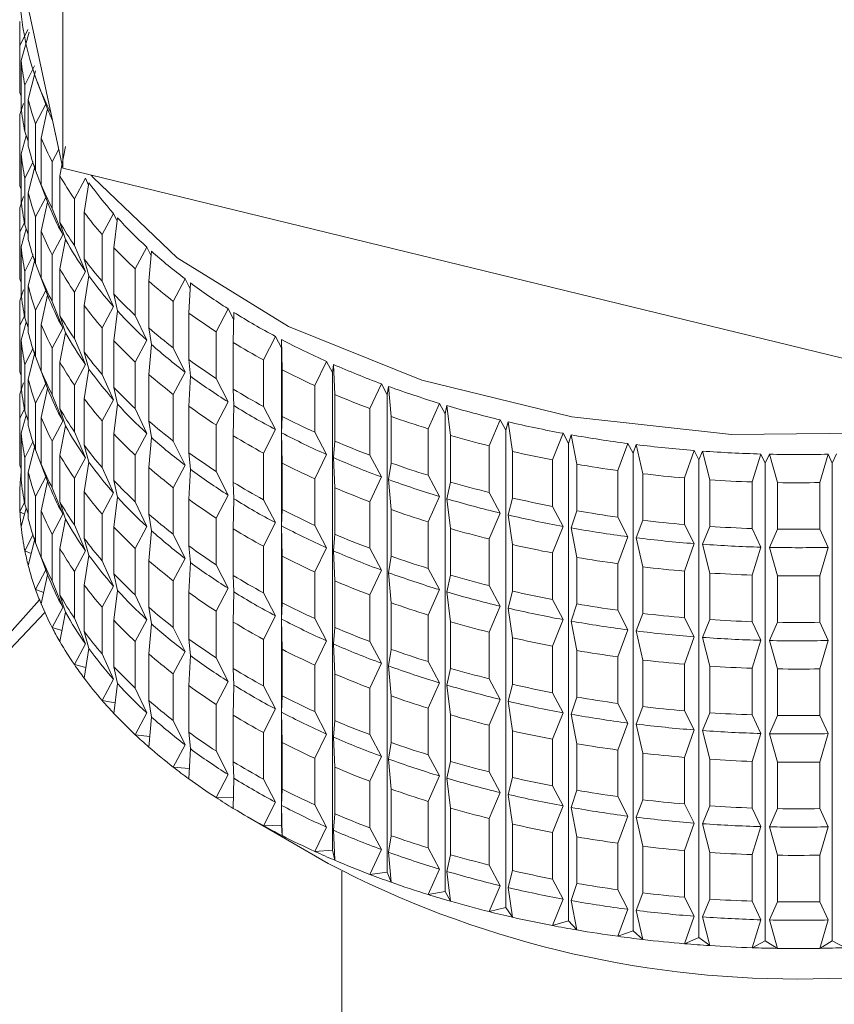
# Model space of a CAD drawing. Units: millimetres. Extents: x 0 to 420, y 0 to 297.
# Drawn here: x 377 to 381, y 232 to 237 of the extents above; entities that cross this region are included whole.
import ezdxf

# ---------------------------------------------------------------- set-up
doc = ezdxf.new("R2010")
doc.units = ezdxf.units.MM
doc.linetypes.add('SLD-Durchgehend', pattern=[0])

msp = doc.modelspace()

# ---------------------------------------------------------------- linework, layer by layer
at = {"color": 7, "linetype": 'SLD-Durchgehend', "lineweight": 15}
for p, q in [((376.97102, 236.4152), (376.41558, 238.98761)), ((376.97102, 236.4152), (376.97102, 238.22974)), ((376.76216, 237.01007), (376.80006, 237.08998)), ((376.80703, 237.07684), (376.76768, 236.9386)), ((376.76216, 237.01007), (376.76216, 236.78325)), ((376.76768, 236.9386), (376.76768, 236.71179)), ((376.78591, 236.81961), (376.83219, 236.91256)), ((376.83764, 236.88881), (376.8022, 236.74869)), ((376.78591, 236.81961), (376.78591, 236.59279)), ((376.84692, 236.83439), (376.88823, 236.72452)), ((376.76768, 236.76578), (376.76216, 236.78325)), ((376.77901, 236.72993), (376.76197, 236.6759)), ((376.76726, 236.74737), (376.76768, 236.74832)), ((376.76726, 236.74737), (376.76726, 236.69267)), ((376.8022, 236.74869), (376.8022, 236.52187)), ((376.83832, 236.63107), (376.88751, 236.72642)), ((376.88823, 236.72452), (376.89645, 236.70269)), ((376.89653, 236.70304), (376.86526, 236.56124)), ((376.83832, 236.63107), (376.83832, 236.40425)), ((376.8022, 236.54567), (376.78591, 236.59279)), ((376.76216, 236.55644), (376.76216, 236.32962)), ((376.79274, 236.57303), (376.76768, 236.48497)), ((376.86526, 236.56124), (376.86526, 236.33442)), ((376.76768, 236.48497), (376.76768, 236.25815)), ((376.919, 236.44588), (376.95123, 236.50687)), ((376.98324, 236.52094), (376.95637, 236.37767)), ((376.78591, 236.36598), (376.8256, 236.44568)), ((376.83764, 236.43518), (376.8022, 236.29506)), ((376.919, 236.44588), (376.919, 236.21906)), ((376.88751, 236.27279), (376.83832, 236.40425)), ((381.10777, 235.40669), (376.97102, 236.4152)), ((376.78591, 236.36598), (376.78591, 236.13916)), ((376.86526, 236.33442), (376.89653, 236.24941)), ((376.95637, 236.37767), (376.95637, 236.15085)), ((377.02733, 236.26545), (377.0812, 236.36601)), ((377.09712, 236.34389), (377.07486, 236.19938)), ((377.0812, 236.36601), (377.09543, 236.33292)), ((376.76768, 236.31215), (376.76216, 236.32962)), ((376.76726, 236.29374), (376.76768, 236.29469)), ((376.76726, 236.29374), (376.76726, 236.23904)), ((376.8022, 236.29506), (376.8022, 236.06824)), ((376.77901, 236.2763), (376.76197, 236.22226)), ((376.83832, 236.17743), (376.88751, 236.27279)), ((376.89653, 236.24941), (376.86526, 236.1076)), ((377.02733, 236.26545), (377.02733, 236.03864)), ((376.97073, 236.09014), (376.919, 236.21906)), ((377.07486, 236.19938), (377.07486, 235.97257)), ((377.16248, 236.09116), (377.21809, 236.19448)), ((377.21809, 236.19448), (377.23528, 236.15659)), ((376.76216, 236.1028), (376.78432, 236.14953)), ((376.83832, 236.17743), (376.83832, 235.95062)), ((376.95637, 236.15085), (376.98324, 236.0673)), ((377.23729, 236.17325), (377.21981, 236.02774)), ((376.76216, 236.1028), (376.76216, 235.87599)), ((376.79274, 236.11939), (376.76768, 236.03133)), ((376.8022, 236.09204), (376.78591, 236.13916)), ((376.86526, 236.1076), (376.86526, 235.88078)), ((376.919, 235.99224), (376.97073, 236.09014)), ((376.98324, 236.0673), (376.95637, 235.92403)), ((377.16248, 236.09116), (377.16248, 235.86435)), ((376.76768, 236.03133), (376.76768, 235.80452)), ((377.0812, 235.91238), (377.02733, 236.03864)), ((377.21981, 236.02774), (377.21981, 235.80092)), ((377.32344, 235.92434), (377.38036, 236.0305)), ((377.38036, 236.0305), (377.40074, 235.98763)), ((377.40269, 236.01031), (377.39012, 235.86404)), ((376.78591, 235.91234), (376.8256, 235.99205)), ((376.83764, 235.98155), (376.8022, 235.84142)), ((376.88751, 235.81915), (376.83832, 235.95062)), ((376.919, 235.99224), (376.919, 235.76543)), ((377.07486, 235.97257), (377.09712, 235.89026)), ((376.78591, 235.91234), (376.78591, 235.68552)), ((376.95637, 235.92403), (376.95637, 235.69722)), ((377.02733, 235.81182), (377.0812, 235.91238)), ((377.32344, 235.92434), (377.32344, 235.69752)), ((376.76768, 235.85852), (376.76216, 235.87599)), ((376.86526, 235.88078), (376.89653, 235.79577)), ((377.09712, 235.89026), (377.07486, 235.74575)), ((377.21809, 235.74085), (377.16248, 235.86435)), ((377.39012, 235.86404), (377.39012, 235.63722)), ((377.50897, 235.76625), (377.56677, 235.8753)), ((377.56677, 235.8753), (377.59056, 235.8272)), ((377.59206, 235.85631), (377.5845, 235.70953)), ((376.77901, 235.82267), (376.76197, 235.76863)), ((376.76726, 235.8401), (376.76768, 235.84105)), ((376.76726, 235.8401), (376.76726, 235.7854)), ((376.8022, 235.84142), (376.8022, 235.6146)), ((376.83832, 235.7238), (376.88751, 235.81915)), ((377.02733, 235.81182), (377.02733, 235.585)), ((376.89653, 235.79577), (376.86526, 235.65397)), ((376.97073, 235.63651), (376.919, 235.76543)), ((377.21981, 235.80092), (377.23729, 235.71961)), ((377.50897, 235.76625), (377.50897, 235.53943)), ((376.83832, 235.7238), (376.83832, 235.49698)), ((377.07486, 235.74575), (377.07486, 235.51893)), ((377.16248, 235.63753), (377.21809, 235.74085)), ((377.23729, 235.71961), (377.21981, 235.5741)), ((377.71766, 235.61809), (377.7759, 235.73007)), ((377.7759, 235.73007), (377.80334, 235.67637)), ((377.80396, 235.71242), (377.80147, 235.56539)), ((376.76216, 235.64917), (376.78432, 235.69589)), ((376.79274, 235.66576), (376.76768, 235.5777)), ((376.8022, 235.6384), (376.78591, 235.68552)), ((376.95637, 235.69722), (376.98324, 235.61367)), ((377.38036, 235.57686), (377.32344, 235.69752)), ((377.5845, 235.70953), (377.5845, 235.48272)), ((376.76216, 235.64917), (376.76216, 235.42235)), ((376.86526, 235.65397), (376.86526, 235.42715)), ((376.919, 235.53861), (376.97073, 235.63651)), ((377.16248, 235.63753), (377.16248, 235.41071)), ((377.39012, 235.63722), (377.40269, 235.55667)), ((377.71766, 235.61809), (377.71766, 235.39128)), ((376.76768, 235.5777), (376.76768, 235.35088)), ((376.98324, 235.61367), (376.95637, 235.4704)), ((377.0812, 235.45874), (377.02733, 235.585)), ((377.21981, 235.5741), (377.21981, 235.34729)), ((377.32344, 235.47071), (377.38036, 235.57686)), ((377.94792, 235.481), (378.00616, 235.59591)), ((378.00616, 235.59591), (378.03546, 235.54004)), ((378.03546, 235.54004), (378.03677, 235.57975)), ((378.03677, 235.57975), (378.03937, 235.43272)), ((376.78591, 235.45871), (376.8256, 235.53842)), ((376.83764, 235.52791), (376.8022, 235.38779)), ((376.919, 235.53861), (376.919, 235.31179)), ((377.40269, 235.55667), (377.39012, 235.41041)), ((377.56677, 235.42166), (377.50897, 235.53943)), ((377.80147, 235.56539), (377.80147, 235.33858)), ((378.03546, 235.54004), (378.03546, 233.21509)), ((376.88751, 235.36552), (376.83832, 235.49698)), ((377.07486, 235.51893), (377.09712, 235.43662)), ((377.5845, 235.48272), (377.59206, 235.40267)), ((377.94792, 235.481), (377.94792, 235.25419)), ((378.19801, 235.35602), (378.25579, 235.47385)), ((378.25579, 235.47385), (378.28488, 235.41946)), ((376.78591, 235.45871), (376.78591, 235.23189)), ((376.86526, 235.42715), (376.89653, 235.34214)), ((376.95637, 235.4704), (376.95637, 235.24358)), ((377.02733, 235.35818), (377.0812, 235.45874)), ((377.09712, 235.43662), (377.07486, 235.29212)), ((377.32344, 235.47071), (377.32344, 235.24389)), ((378.03937, 235.43272), (378.03937, 235.2059)), ((378.28488, 235.41946), (378.28873, 235.45929)), ((378.28873, 235.45929), (378.29639, 235.31252)), ((376.76768, 235.40488), (376.76216, 235.42235)), ((376.76726, 235.38647), (376.76768, 235.38742)), ((376.76726, 235.38647), (376.76726, 235.33177)), ((376.8022, 235.38779), (376.8022, 235.16097)), ((377.21809, 235.28722), (377.16248, 235.41071)), ((377.39012, 235.41041), (377.39012, 235.18359)), ((377.50897, 235.31262), (377.56677, 235.42166)), ((377.59206, 235.40267), (377.5845, 235.2559)), ((377.7759, 235.27643), (377.71766, 235.39128)), ((378.28488, 235.41946), (378.28488, 233.0945)), ((376.77901, 235.36903), (376.76197, 235.31499)), ((376.83832, 235.27016), (376.88751, 235.36552)), ((376.89653, 235.34214), (376.86526, 235.20033)), ((377.02733, 235.35818), (377.02733, 235.13137)), ((377.21981, 235.34729), (377.23729, 235.26598)), ((377.80147, 235.33858), (377.80396, 235.25879)), ((378.19801, 235.35602), (378.19801, 235.1292)), ((378.46601, 235.24409), (378.52291, 235.36482)), ((378.52291, 235.36482), (378.55154, 235.31188)), ((378.55154, 235.31188), (378.55792, 235.35196)), ((378.55792, 235.35196), (378.57059, 235.20571)), ((376.97073, 235.18287), (376.919, 235.31179)), ((377.07486, 235.29212), (377.07486, 235.0653)), ((377.16248, 235.1839), (377.21809, 235.28722)), ((377.50897, 235.31262), (377.50897, 235.0858)), ((378.29639, 235.31252), (378.29639, 235.0857)), ((378.55154, 235.31188), (378.55154, 232.98692)), ((376.76216, 235.19554), (376.78432, 235.24226)), ((376.8022, 235.18477), (376.78591, 235.23189)), ((376.83832, 235.27016), (376.83832, 235.04335)), ((376.95637, 235.24358), (376.98324, 235.16004)), ((377.23729, 235.26598), (377.21981, 235.12047)), ((377.38036, 235.12323), (377.32344, 235.24389)), ((377.5845, 235.2559), (377.5845, 235.02908)), ((377.71766, 235.16446), (377.7759, 235.27643)), ((377.80396, 235.25879), (377.80147, 235.11176)), ((378.00616, 235.14228), (377.94792, 235.25419)), ((378.46601, 235.24409), (378.46601, 235.01728)), ((378.74989, 235.14608), (378.80547, 235.26964)), ((378.80547, 235.26964), (378.83344, 235.21812)), ((378.83344, 235.21812), (378.84229, 235.2586)), ((378.84229, 235.2586), (378.85987, 235.1131)), ((376.76216, 235.19554), (376.76216, 234.96872)), ((376.79274, 235.21212), (376.76768, 235.12407)), ((376.86526, 235.20033), (376.86526, 234.97352)), ((377.16248, 235.1839), (377.16248, 234.95708)), ((377.39012, 235.18359), (377.40269, 235.10304)), ((378.03937, 235.2059), (378.03677, 235.12611)), ((378.57059, 235.20571), (378.57059, 234.97889)), ((378.83344, 235.21812), (378.83344, 232.89317)), ((379.04749, 235.06272), (379.10132, 235.18903)), ((379.10132, 235.18903), (379.12842, 235.13891)), ((376.919, 235.08498), (376.97073, 235.18287)), ((376.98324, 235.16004), (376.95637, 235.01677)), ((377.71766, 235.16446), (377.71766, 234.93764)), ((377.94792, 235.02737), (378.00616, 235.14228)), ((378.74989, 235.14608), (378.74989, 234.91926)), ((379.12842, 235.13891), (379.13967, 235.17989)), ((379.12842, 235.13891), (379.12842, 232.81395)), ((379.13967, 235.17989), (379.16203, 235.0354)), ((376.76768, 235.12407), (376.76768, 234.89725)), ((377.0812, 235.00511), (377.02733, 235.13137)), ((377.21981, 235.12047), (377.21981, 234.89365)), ((377.32344, 235.01707), (377.38036, 235.12323)), ((377.40269, 235.10304), (377.39012, 234.95677)), ((377.80147, 235.11176), (377.80147, 234.88494)), ((378.03677, 235.12611), (378.03937, 234.97909)), ((378.25579, 235.02022), (378.19801, 235.1292)), ((378.85987, 235.1131), (378.85987, 234.88629)), ((379.35654, 234.99465), (379.40822, 235.12362)), ((379.40822, 235.12362), (379.43423, 235.07484)), ((379.43423, 235.07484), (379.4478, 235.11644)), ((379.4478, 235.11644), (379.47477, 234.9732)), ((376.78591, 235.00507), (376.8256, 235.08478)), ((376.83764, 235.07428), (376.8022, 234.93415)), ((376.88751, 234.91189), (376.83832, 235.04335)), ((376.919, 235.08498), (376.919, 234.85816)), ((377.07486, 235.0653), (377.09712, 234.98299)), ((377.56677, 234.96803), (377.50897, 235.0858)), ((378.29639, 235.0857), (378.28873, 235.00565)), ((379.04749, 235.06272), (379.04749, 234.8359)), ((379.43423, 235.07484), (379.43423, 232.74988)), ((379.67469, 234.94239), (379.72382, 235.0739)), ((379.72382, 235.0739), (379.74855, 235.0264)), ((379.74855, 235.0264), (379.76434, 235.06874)), ((379.76434, 235.06874), (379.79571, 234.92697)), ((379.99952, 234.90634), (380.04574, 235.04025)), ((380.04574, 235.04025), (380.06899, 234.99396)), ((376.78591, 235.00507), (376.78591, 234.77826)), ((376.95637, 235.01677), (376.95637, 234.78995)), ((377.02733, 234.90455), (377.0812, 235.00511)), ((377.32344, 235.01707), (377.32344, 234.79026)), ((377.5845, 235.02908), (377.59206, 234.94904)), ((377.94792, 235.02737), (377.94792, 234.80055)), ((378.19801, 234.90239), (378.25579, 235.02022)), ((378.28873, 235.00565), (378.29639, 234.85889)), ((378.52291, 234.91118), (378.46601, 235.01728)), ((379.16203, 235.0354), (379.16203, 234.80859)), ((379.35654, 234.99465), (379.35654, 234.76783)), ((379.74855, 235.0264), (379.74855, 232.70144)), ((380.06899, 234.99396), (380.08688, 235.03715)), ((380.06899, 234.99396), (380.06899, 232.669)), ((380.08688, 235.03715), (380.1224, 234.89706)), ((380.32856, 234.88676), (380.3715, 235.02293)), ((380.3715, 235.02293), (380.39311, 234.97776)), ((380.39311, 234.97776), (380.41295, 235.02191)), ((380.41295, 235.02191), (380.45237, 234.88371)), ((380.6593, 234.88382), (380.69864, 235.02206)), ((380.69864, 235.02206), (380.71844, 234.97794)), ((380.71844, 234.97794), (380.74009, 235.02313)), ((376.76768, 234.95125), (376.76216, 234.96872)), ((376.86526, 234.97352), (376.89653, 234.88851)), ((377.09712, 234.98299), (377.07486, 234.83848)), ((377.21809, 234.83358), (377.16248, 234.95708)), ((377.39012, 234.95677), (377.39012, 234.72995)), ((377.50897, 234.85898), (377.56677, 234.96803)), ((377.59206, 234.94904), (377.5845, 234.80226)), ((378.03937, 234.97909), (378.03937, 234.75227)), ((378.57059, 234.97889), (378.55792, 234.89833)), ((379.47477, 234.9732), (379.47477, 234.74638)), ((380.39311, 234.97776), (380.39311, 232.6528)), ((380.71844, 234.97794), (380.71844, 232.65298)), ((376.76726, 234.93284), (376.76768, 234.93378)), ((376.76726, 234.93284), (376.76768, 234.93257)), ((376.8022, 234.93415), (376.8022, 234.70734)), ((376.83832, 234.81653), (376.88751, 234.91189)), ((377.02733, 234.90455), (377.02733, 234.67773)), ((377.7759, 234.8228), (377.71766, 234.93764)), ((378.19801, 234.90239), (378.19801, 234.67557)), ((378.46601, 234.79046), (378.52291, 234.91118)), ((378.55792, 234.89833), (378.57059, 234.75208)), ((378.80547, 234.816), (378.74989, 234.91926)), ((379.67469, 234.94239), (379.67469, 234.71557)), ((379.79571, 234.92697), (379.79571, 234.70015)), ((379.99952, 234.90634), (379.99952, 234.67952)), ((380.1224, 234.89706), (380.1224, 234.67025)), ((376.89653, 234.88851), (376.86526, 234.7467)), ((376.97073, 234.72924), (376.919, 234.85816)), ((377.21981, 234.89365), (377.23729, 234.81235)), ((377.50897, 234.85898), (377.50897, 234.63216)), ((377.80147, 234.88494), (377.80396, 234.80515)), ((378.29639, 234.85889), (378.29639, 234.63207)), ((378.85987, 234.88629), (378.84229, 234.80496)), ((380.32856, 234.88676), (380.32856, 234.65995)), ((380.45237, 234.88371), (380.45237, 234.65689)), ((380.6593, 234.88382), (380.6593, 234.657)), ((376.83832, 234.81653), (376.83832, 234.58971)), ((377.07486, 234.83848), (377.07486, 234.61166)), ((377.16248, 234.73026), (377.21809, 234.83358)), ((377.23729, 234.81235), (377.21981, 234.66684)), ((377.5845, 234.80226), (377.5845, 234.57545)), ((377.71766, 234.71083), (377.7759, 234.8228)), ((377.80396, 234.80515), (377.80147, 234.65813)), ((378.00616, 234.68864), (377.94792, 234.80055)), ((378.74989, 234.69244), (378.80547, 234.816)), ((378.84229, 234.80496), (378.85987, 234.65947)), ((379.10132, 234.7354), (379.04749, 234.8359)), ((379.16203, 234.80859), (379.13967, 234.72625)), ((376.76216, 234.7419), (376.78432, 234.78863)), ((376.79274, 234.75849), (376.76768, 234.67043)), ((376.8022, 234.73114), (376.78591, 234.77826)), ((376.95637, 234.78995), (376.98324, 234.7064)), ((377.38036, 234.66959), (377.32344, 234.79026)), ((378.03937, 234.75227), (378.03677, 234.67248)), ((378.46601, 234.79046), (378.46601, 234.56364)), ((378.57059, 234.75208), (378.57059, 234.52526)), ((379.40822, 234.66999), (379.35654, 234.76783)), ((376.76216, 234.7419), (376.78465, 234.73003)), ((376.86526, 234.7467), (376.86526, 234.51988)), ((376.919, 234.63134), (376.97073, 234.72924)), ((376.98324, 234.7064), (376.95637, 234.56313)), ((377.16248, 234.73026), (377.16248, 234.50345)), ((377.39012, 234.72995), (377.40269, 234.64941)), ((377.71766, 234.71083), (377.71766, 234.48401)), ((379.04749, 234.60908), (379.10132, 234.7354)), ((379.13967, 234.72625), (379.16203, 234.58177)), ((379.47477, 234.74638), (379.4478, 234.66281)), ((379.72382, 234.62027), (379.67469, 234.71557)), ((377.0812, 234.55148), (377.02733, 234.67773)), ((377.21981, 234.66684), (377.21981, 234.44002)), ((377.32344, 234.56344), (377.38036, 234.66959)), ((377.80147, 234.65813), (377.80147, 234.43131)), ((377.94792, 234.57374), (378.00616, 234.68864)), ((378.03677, 234.67248), (378.03937, 234.52545)), ((378.25579, 234.56658), (378.19801, 234.67557)), ((378.74989, 234.69244), (378.74989, 234.46563)), ((378.85987, 234.65947), (378.85987, 234.43265)), ((379.35654, 234.54102), (379.40822, 234.66999)), ((379.4478, 234.66281), (379.47477, 234.51957)), ((379.79571, 234.70015), (379.76434, 234.61511)), ((380.04574, 234.58662), (379.99952, 234.67952)), ((380.1224, 234.67025), (380.08688, 234.58352)), ((380.3715, 234.56929), (380.32856, 234.65995)), ((380.45237, 234.65689), (380.41295, 234.56827)), ((380.69864, 234.56842), (380.6593, 234.657)), ((376.78591, 234.55144), (376.8256, 234.63115)), ((376.83764, 234.62064), (376.8022, 234.48052)), ((376.919, 234.63134), (376.919, 234.40453)), ((377.07486, 234.61166), (377.09712, 234.52936)), ((377.40269, 234.64941), (377.39012, 234.50314)), ((377.56677, 234.51439), (377.50897, 234.63216)), ((378.29639, 234.63207), (378.28873, 234.55202)), ((379.04749, 234.60908), (379.04749, 234.38227)), ((379.67469, 234.48876), (379.72382, 234.62027)), ((379.76434, 234.61511), (379.79571, 234.47334)), ((376.88751, 234.45825), (376.83832, 234.58971)), ((376.95637, 234.56313), (376.95637, 234.33632)), ((377.32344, 234.56344), (377.32344, 234.33662)), ((377.5845, 234.57545), (377.59206, 234.49541)), ((377.94792, 234.57374), (377.94792, 234.34692)), ((378.19801, 234.44875), (378.25579, 234.56658)), ((378.52291, 234.45755), (378.46601, 234.56364)), ((379.16203, 234.58177), (379.16203, 234.35495)), ((379.99952, 234.4527), (380.04574, 234.58662)), ((380.08688, 234.58352), (380.1224, 234.44343)), ((380.32856, 234.43313), (380.3715, 234.56929)), ((380.41295, 234.56827), (380.45237, 234.43007)), ((380.6593, 234.43019), (380.69864, 234.56842)), ((376.78591, 234.55144), (376.8167, 234.53783)), ((376.86526, 234.51988), (376.89653, 234.43487)), ((377.02733, 234.45092), (377.0812, 234.55148)), ((377.09712, 234.52936), (377.07486, 234.38485)), ((377.50897, 234.40535), (377.56677, 234.51439)), ((378.03937, 234.52545), (378.03937, 234.29864)), ((378.28873, 234.55202), (378.29639, 234.40525)), ((378.57059, 234.52526), (378.55792, 234.4447)), ((379.35654, 234.54102), (379.35654, 234.3142)), ((379.47477, 234.51957), (379.47477, 234.29275)), ((377.21809, 234.37995), (377.16248, 234.50345)), ((377.39012, 234.50314), (377.39012, 234.27632)), ((377.59206, 234.49541), (377.5845, 234.34863)), ((377.7759, 234.36916), (377.71766, 234.48401)), ((378.80547, 234.36237), (378.74989, 234.46563)), ((379.67469, 234.48876), (379.67469, 234.26194)), ((379.79571, 234.47334), (379.79571, 234.24652)), ((376.83832, 234.3629), (376.88751, 234.45825)), ((376.89653, 234.43487), (376.86526, 234.29307)), ((377.02733, 234.45092), (377.02733, 234.2241)), ((377.21981, 234.44002), (377.23729, 234.35871)), ((377.80147, 234.43131), (377.80396, 234.35152)), ((378.19801, 234.44875), (378.19801, 234.22193)), ((378.46601, 234.33683), (378.52291, 234.45755)), ((378.55792, 234.4447), (378.57059, 234.29844)), ((378.85987, 234.43265), (378.84229, 234.35133)), ((379.99952, 234.4527), (379.99952, 234.22589)), ((380.1224, 234.44343), (380.1224, 234.21661)), ((380.32856, 234.43313), (380.32856, 234.20631)), ((380.45237, 234.43007), (380.45237, 234.20326)), ((380.6593, 234.43019), (380.6593, 234.20337)), ((376.97073, 234.27561), (376.919, 234.40453)), ((377.07486, 234.38485), (377.07486, 234.15803)), ((377.16248, 234.27663), (377.21809, 234.37995)), ((377.50897, 234.40535), (377.50897, 234.17853)), ((377.71766, 234.25719), (377.7759, 234.36916)), ((378.29639, 234.40525), (378.29639, 234.17844)), ((379.10132, 234.28177), (379.04749, 234.38227)), ((376.83832, 234.3629), (376.87749, 234.34852)), ((376.95637, 234.33632), (376.98324, 234.25277)), ((377.23729, 234.35871), (377.21981, 234.2132)), ((377.38036, 234.21596), (377.32344, 234.33662)), ((377.5845, 234.34863), (377.5845, 234.12181)), ((377.80396, 234.35152), (377.80147, 234.20449)), ((378.00616, 234.23501), (377.94792, 234.34692)), ((378.46601, 234.33683), (378.46601, 234.11001)), ((378.74989, 234.23881), (378.80547, 234.36237)), ((378.84229, 234.35133), (378.85987, 234.20584)), ((379.16203, 234.35495), (379.13967, 234.27262)), ((376.919, 234.17771), (376.97073, 234.27561)), ((377.16248, 234.27663), (377.16248, 234.04981)), ((377.39012, 234.27632), (377.40269, 234.19577)), ((378.03937, 234.29864), (378.03677, 234.21884)), ((378.57059, 234.29844), (378.57059, 234.07163)), ((379.04749, 234.15545), (379.10132, 234.28177)), ((379.13967, 234.27262), (379.16203, 234.12813)), ((379.40822, 234.21636), (379.35654, 234.3142)), ((379.47477, 234.29275), (379.4478, 234.20918)), ((376.98324, 234.25277), (376.95637, 234.1095)), ((377.71766, 234.25719), (377.71766, 234.03038)), ((377.94792, 234.1201), (378.00616, 234.23501)), ((378.74989, 234.23881), (378.74989, 234.01199)), ((379.72382, 234.16664), (379.67469, 234.26194)), ((379.79571, 234.24652), (379.76434, 234.16147)), ((380.04574, 234.13299), (379.99952, 234.22589)), ((376.919, 234.17771), (376.9665, 234.16347)), ((377.0812, 234.09784), (377.02733, 234.2241)), ((377.21981, 234.2132), (377.21981, 233.98639)), ((377.32344, 234.10981), (377.38036, 234.21596)), ((377.40269, 234.19577), (377.39012, 234.0495)), ((377.56677, 234.06076), (377.50897, 234.17853)), ((377.80147, 234.20449), (377.80147, 233.97768)), ((378.03677, 234.21884), (378.03937, 234.07182)), ((378.25579, 234.11295), (378.19801, 234.22193)), ((378.29639, 234.17844), (378.28873, 234.09839)), ((378.85987, 234.20584), (378.85987, 233.97902)), ((379.35654, 234.08738), (379.40822, 234.21636)), ((379.4478, 234.20918), (379.47477, 234.06593)), ((380.1224, 234.21661), (380.08688, 234.12988)), ((380.3715, 234.11566), (380.32856, 234.20631)), ((380.45237, 234.20326), (380.41295, 234.11464)), ((380.69864, 234.11479), (380.6593, 234.20337)), ((377.07486, 234.15803), (377.09712, 234.07572)), ((379.04749, 234.15545), (379.04749, 233.92863)), ((379.67469, 234.03512), (379.72382, 234.16664)), ((379.76434, 234.16147), (379.79571, 234.0197)), ((379.99952, 233.99907), (380.04574, 234.13299)), ((380.08688, 234.12988), (380.1224, 233.9898)), ((377.02733, 233.99728), (377.0812, 234.09784)), ((377.32344, 234.10981), (377.32344, 233.88299)), ((377.5845, 234.12181), (377.59206, 234.04177)), ((377.94792, 234.1201), (377.94792, 233.89328)), ((378.19801, 233.99512), (378.25579, 234.11295)), ((378.28873, 234.09839), (378.29639, 233.95162)), ((378.52291, 234.00391), (378.46601, 234.11001)), ((379.16203, 234.12813), (379.16203, 233.90132)), ((379.35654, 234.08738), (379.35654, 233.86057)), ((380.32856, 233.9795), (380.3715, 234.11566)), ((380.41295, 234.11464), (380.45237, 233.97644)), ((380.6593, 233.97655), (380.69864, 234.11479)), ((377.09712, 234.07572), (377.07486, 233.93121)), ((377.21809, 233.92632), (377.16248, 234.04981)), ((377.39012, 234.0495), (377.39012, 233.82269)), ((377.50897, 233.95171), (377.56677, 234.06076)), ((377.59206, 234.04177), (377.5845, 233.895)), ((378.03937, 234.07182), (378.03937, 233.845)), ((378.57059, 234.07163), (378.55792, 233.99106)), ((379.47477, 234.06593), (379.47477, 233.83912)), ((379.67469, 234.03512), (379.67469, 233.80831)), ((377.02733, 233.99728), (377.08299, 233.98401)), ((377.21981, 233.98639), (377.23729, 233.90508)), ((377.7759, 233.91553), (377.71766, 234.03038)), ((378.19801, 233.99512), (378.19801, 233.7683)), ((378.46601, 233.88319), (378.52291, 234.00391)), ((378.55792, 233.99106), (378.57059, 233.84481)), ((378.80547, 233.90873), (378.74989, 234.01199)), ((379.79571, 234.0197), (379.79571, 233.79289)), ((379.99952, 233.99907), (379.99952, 233.77225)), ((380.1224, 233.9898), (380.1224, 233.76298)), ((377.50897, 233.95171), (377.50897, 233.7249)), ((377.80147, 233.97768), (377.80396, 233.89789)), ((378.29639, 233.95162), (378.29639, 233.7248)), ((378.85987, 233.97902), (378.84229, 233.89769)), ((380.32856, 233.9795), (380.32856, 233.75268)), ((380.45237, 233.97644), (380.45237, 233.74962)), ((380.6593, 233.97655), (380.6593, 233.74973)), ((377.16248, 233.823), (377.21809, 233.92632)), ((377.23729, 233.90508), (377.21981, 233.75957)), ((377.5845, 233.895), (377.5845, 233.66818)), ((377.71766, 233.80356), (377.7759, 233.91553)), ((377.80396, 233.89789), (377.80147, 233.75086)), ((378.00616, 233.78138), (377.94792, 233.89328)), ((378.74989, 233.78518), (378.80547, 233.90873)), ((378.84229, 233.89769), (378.85987, 233.7522)), ((379.10132, 233.82813), (379.04749, 233.92863)), ((379.16203, 233.90132), (379.13967, 233.81899)), ((377.38036, 233.76233), (377.32344, 233.88299)), ((378.03937, 233.845), (378.03677, 233.76521)), ((378.46601, 233.88319), (378.46601, 233.65638)), ((378.57059, 233.84481), (378.57059, 233.61799)), ((379.40822, 233.76272), (379.35654, 233.86057)), ((377.16248, 233.823), (377.22604, 233.81146)), ((377.39012, 233.82269), (377.40269, 233.74214)), ((377.71766, 233.80356), (377.71766, 233.57674)), ((379.04749, 233.70182), (379.10132, 233.82813)), ((379.13967, 233.81899), (379.16203, 233.6745)), ((379.47477, 233.83912), (379.4478, 233.75554)), ((379.72382, 233.713), (379.67469, 233.80831)), ((379.79571, 233.79289), (379.76434, 233.70784)), ((377.32344, 233.65617), (377.38036, 233.76233)), ((377.80147, 233.75086), (377.80147, 233.52404)), ((377.94792, 233.66647), (378.00616, 233.78138)), ((378.03677, 233.76521), (378.03937, 233.61818)), ((378.25579, 233.65932), (378.19801, 233.7683)), ((378.74989, 233.78518), (378.74989, 233.55836)), ((378.85987, 233.7522), (378.85987, 233.52538)), ((379.35654, 233.63375), (379.40822, 233.76272)), ((379.4478, 233.75554), (379.47477, 233.6123)), ((380.04574, 233.67935), (379.99952, 233.77225)), ((380.1224, 233.76298), (380.08688, 233.67625)), ((380.3715, 233.66203), (380.32856, 233.75268)), ((380.45237, 233.74962), (380.41295, 233.661)), ((380.69864, 233.66116), (380.6593, 233.74973)), ((377.40269, 233.74214), (377.39012, 233.59587)), ((377.56677, 233.60713), (377.50897, 233.7249)), ((378.29639, 233.7248), (378.28873, 233.64475)), ((379.04749, 233.70182), (379.04749, 233.475)), ((379.67469, 233.58149), (379.72382, 233.713)), ((379.76434, 233.70784), (379.79571, 233.56607)), ((377.32344, 233.65617), (377.39452, 233.64711)), ((377.5845, 233.66818), (377.59206, 233.58814)), ((377.94792, 233.66647), (377.94792, 233.43965)), ((378.19801, 233.54148), (378.25579, 233.65932)), ((378.52291, 233.55028), (378.46601, 233.65638)), ((379.16203, 233.6745), (379.16203, 233.44768)), ((379.99952, 233.54543), (380.04574, 233.67935)), ((380.08688, 233.67625), (380.1224, 233.53616)), ((380.32856, 233.52586), (380.3715, 233.66203)), ((380.41295, 233.661), (380.45237, 233.52281)), ((380.6593, 233.52292), (380.69864, 233.66116)), ((377.50897, 233.49808), (377.56677, 233.60713)), ((378.03937, 233.61818), (378.03937, 233.39137)), ((378.28873, 233.64475), (378.29639, 233.49799)), ((378.57059, 233.61799), (378.55792, 233.53743)), ((379.35654, 233.63375), (379.35654, 233.40693)), ((379.47477, 233.6123), (379.47477, 233.38548)), ((377.59206, 233.58814), (377.5845, 233.44136)), ((377.7759, 233.4619), (377.71766, 233.57674)), ((378.80547, 233.4551), (378.74989, 233.55836)), ((379.67469, 233.58149), (379.67469, 233.35467)), ((379.79571, 233.56607), (379.79571, 233.33925)), ((377.80147, 233.52404), (377.80396, 233.44425)), ((378.19801, 233.54148), (378.19801, 233.31467)), ((378.46601, 233.42956), (378.52291, 233.55028)), ((378.55792, 233.53743), (378.57059, 233.39118)), ((378.85987, 233.52538), (378.84229, 233.44406)), ((379.99952, 233.54543), (379.99952, 233.31862)), ((380.1224, 233.53616), (380.1224, 233.30935)), ((380.32856, 233.52586), (380.32856, 233.29904)), ((380.45237, 233.52281), (380.45237, 233.29599)), ((380.6593, 233.52292), (380.6593, 233.2961)), ((377.50897, 233.49808), (377.58712, 233.49218)), ((377.71766, 233.34993), (377.7759, 233.4619)), ((378.29639, 233.49799), (378.29639, 233.27117)), ((379.10132, 233.3745), (379.04749, 233.475)), ((377.80396, 233.44425), (377.80147, 233.29722)), ((378.00616, 233.32774), (377.94792, 233.43965)), ((378.46601, 233.42956), (378.46601, 233.20274)), ((378.74989, 233.33154), (378.80547, 233.4551)), ((378.84229, 233.44406), (378.85987, 233.29857)), ((379.16203, 233.44768), (379.13967, 233.36535)), ((378.03937, 233.39137), (378.03677, 233.31158)), ((378.57059, 233.39118), (378.57059, 233.16436)), ((379.04749, 233.24818), (379.10132, 233.3745)), ((379.13967, 233.36535), (379.16203, 233.22087)), ((379.40822, 233.30909), (379.35654, 233.40693)), ((379.47477, 233.38548), (379.4478, 233.30191)), ((377.71766, 233.34993), (377.80232, 233.34784)), ((377.94792, 233.21283), (378.00616, 233.32774)), ((378.25579, 233.20568), (378.19801, 233.31467)), ((378.74989, 233.33154), (378.74989, 233.10473)), ((379.72382, 233.25937), (379.67469, 233.35467)), ((379.79571, 233.33925), (379.76434, 233.25421)), ((380.04574, 233.22572), (379.99952, 233.31862)), ((378.03677, 233.31158), (378.03937, 233.16455)), ((378.29639, 233.27117), (378.28873, 233.19112)), ((378.85987, 233.29857), (378.85987, 233.07175)), ((379.35654, 233.18011), (379.40822, 233.30909)), ((379.4478, 233.30191), (379.47477, 233.15867)), ((380.1224, 233.30935), (380.08688, 233.22261)), ((380.3715, 233.20839), (380.32856, 233.29904)), ((380.45237, 233.29599), (380.41295, 233.20737)), ((380.69864, 233.20752), (380.6593, 233.2961)), ((377.87077, 233.25614), (378.26367, 233.02925)), ((379.04749, 233.24818), (379.04749, 233.02137)), ((379.16203, 233.22087), (379.16203, 232.99405)), ((379.67469, 233.12785), (379.72382, 233.25937)), ((379.76434, 233.25421), (379.79571, 233.11244)), ((379.99952, 233.0918), (380.04574, 233.22572)), ((380.08688, 233.22261), (380.1224, 233.08253)), ((377.94792, 233.21283), (378.03546, 233.21509)), ((378.03546, 233.21509), (378.03937, 233.16455)), ((378.19801, 233.08785), (378.25579, 233.20568)), ((378.28873, 233.19112), (378.29639, 233.04435)), ((378.52291, 233.09665), (378.46601, 233.20274)), ((379.35654, 233.18011), (379.35654, 232.9533)), ((380.32856, 233.07223), (380.3715, 233.20839)), ((380.41295, 233.20737), (380.45237, 233.06917)), ((380.6593, 233.06928), (380.69864, 233.20752)), ((378.57059, 233.16436), (378.55792, 233.0838)), ((379.47477, 233.15867), (379.47477, 232.93185)), ((379.67469, 233.12785), (379.67469, 232.90104)), ((378.19801, 233.08785), (378.28488, 233.0945)), ((378.28488, 233.0945), (378.29639, 233.04435)), ((378.46601, 232.97592), (378.52291, 233.09665)), ((378.55792, 233.0838), (378.57059, 232.93754)), ((378.80547, 233.00147), (378.74989, 233.10473)), ((379.79571, 233.11244), (379.79571, 232.88562)), ((379.99952, 233.0918), (379.99952, 232.86498)), ((380.1224, 233.08253), (380.1224, 232.85571)), ((378.85987, 233.07175), (378.84229, 232.99043)), ((380.32856, 233.07223), (380.32856, 232.84541)), ((380.45237, 233.06917), (380.45237, 232.84236)), ((380.6593, 233.06928), (380.6593, 232.84247)), ((378.3301, 232.99197), (378.3301, 186.94675)), ((378.46601, 232.97592), (378.55154, 232.98692)), ((378.55154, 232.98692), (378.57059, 232.93754)), ((378.74989, 232.87791), (378.80547, 233.00147)), ((378.84229, 232.99043), (378.85987, 232.84493)), ((379.10132, 232.92086), (379.04749, 233.02137)), ((379.16203, 232.99405), (379.13967, 232.91172)), ((379.40822, 232.85546), (379.35654, 232.9533)), ((379.47477, 232.93185), (379.4478, 232.84827)), ((378.74989, 232.87791), (378.83344, 232.89317)), ((378.83344, 232.89317), (378.85987, 232.84493)), ((379.04749, 232.79455), (379.10132, 232.92086)), ((379.13967, 232.91172), (379.16203, 232.76723)), ((379.72382, 232.80574), (379.67469, 232.90104)), ((379.79571, 232.88562), (379.76434, 232.80057)), ((379.35654, 232.72648), (379.40822, 232.85546)), ((379.4478, 232.84827), (379.47477, 232.70503)), ((380.04574, 232.77209), (379.99952, 232.86498)), ((380.1224, 232.85571), (380.08688, 232.76898)), ((380.3715, 232.75476), (380.32856, 232.84541)), ((380.45237, 232.84236), (380.41295, 232.75374)), ((380.69864, 232.75389), (380.6593, 232.84247)), ((379.04749, 232.79455), (379.12842, 232.81395)), ((379.12842, 232.81395), (379.16203, 232.76723)), ((379.67469, 232.67422), (379.72382, 232.80574)), ((379.76434, 232.80057), (379.79571, 232.6588)), ((379.35654, 232.72648), (379.43423, 232.74988)), ((379.43423, 232.74988), (379.47477, 232.70503)), ((379.99952, 232.63817), (380.04574, 232.77209)), ((380.08688, 232.76898), (380.1224, 232.62889)), ((380.32856, 232.61859), (380.3715, 232.75476)), ((380.41295, 232.75374), (380.45237, 232.61554)), ((380.6593, 232.61565), (380.69864, 232.75389)), ((379.67469, 232.67422), (379.74855, 232.70144)), ((379.74855, 232.70144), (379.79571, 232.6588)), ((379.99952, 232.63817), (380.06899, 232.669)), ((380.06899, 232.669), (380.1224, 232.62889)), ((380.32856, 232.61859), (380.39311, 232.6528)), ((380.39311, 232.6528), (380.45237, 232.61554)), ((380.6593, 232.61565), (380.71844, 232.65298)), ((380.71844, 232.65298), (380.78311, 232.61884))]:
    msp.add_line(p, q, dxfattribs=at)
at = {"color": 7, "linetype": 'SLD-Durchgehend', "lineweight": 15, "flags": 128}
for points in [[(377.10961, 236.38142), (377.11886, 236.36994), (377.52836, 235.97813), (378.07003, 235.64404), (378.72018, 235.38226), (379.45041, 235.20424), (380.2288, 235.11775), (381.02132, 235.12657), (381.79335, 235.23033), (382.51114, 235.42448), (383.14332, 235.70055), (383.66226, 236.04645), (384.04529, 236.44709)], [(376.85741, 234.31233), (376.65563, 234.08868), (375.73118, 233.19174), (374.66928, 232.34704), (373.47872, 231.56158), (372.16937, 230.84188), (370.75207, 230.1939), (369.23858, 229.623), (367.64143, 229.13392), (365.97385, 228.73071), (364.24967, 228.41671), (362.48317, 228.19452), (360.68899, 228.06599), (358.882, 228.03217), (357.07717, 228.09336), (355.28945, 228.24904), (353.53367, 228.49792), (351.82436, 228.83794), (350.17569, 229.26628), (348.60133, 229.77939), (347.11431, 230.37303), (345.72697, 231.04227), (344.45079, 231.78156), (343.29636, 232.58479), (342.27323, 233.44529), (341.38989, 234.35593), (340.65366, 235.30917)], [(345.09877, 231.29865), (346.43404, 230.595), (347.87462, 229.96435), (349.40857, 229.41195), (351.02317, 228.94235), (352.70506, 228.55947), (354.4403, 228.26646), (356.21449, 228.06576), (358.01296, 227.95902), (359.82078, 227.94714), (361.62299, 228.03022), (363.40464, 228.20755), (365.15097, 228.47768), (366.84753, 228.83837), (368.48023, 229.28662), (370.03556, 229.81873), (371.50063, 230.43028), (372.8633, 231.1162), (374.11228, 231.87082), (375.23721, 232.68787), (376.22878, 233.5606), (376.88338, 234.25127)]]:
    msp.add_lwpolyline(points, dxfattribs=at)
at = {"color": 7, "linetype": 'SLD-Durchgehend', "lineweight": 15}
for centre, radius, start, end in [((378.11304, 237.30808), 1.35242, 180.39956, 207.44272), ((378.02482, 237.07183), 1.26417, 177.384, 182.80017), ((378.05418, 237.07476), 1.29368, 186.04163, 191.3751), ((378.02513, 236.84502), 1.26448, 180.0004, 182.79991), ((378.13947, 237.095), 1.38139, 194.51901, 199.62421), ((378.02482, 236.6182), 1.26417, 177.384, 182.80017), ((378.05418, 236.84795), 1.29368, 186.04163, 191.3751), ((378.2592, 237.24257), 1.46559, 201.60039, 204.14285), ((378.27621, 237.14837), 1.52824, 202.59332, 207.36594), ((378.05418, 236.62113), 1.29368, 186.04163, 191.3751), ((378.13947, 236.86819), 1.38139, 194.51901, 199.62421), ((378.02513, 236.39139), 1.26448, 180.0004, 182.79991), ((378.27621, 236.92155), 1.52824, 202.59332, 207.36594), ((378.45725, 237.24814), 1.73503, 210.11265, 214.49802), ((378.69436, 237.51352), 1.9797, 216.21452, 221.78061), ((378.13947, 236.64137), 1.38139, 194.51901, 199.62421), ((378.05418, 236.39431), 1.29368, 186.04163, 191.3751), ((378.30171, 236.80713), 1.51181, 201.64834, 208.31093), ((378.02482, 236.16456), 1.26417, 177.384, 182.80017), ((378.67327, 237.40405), 2.00153, 217.00414, 220.99099), ((378.45725, 237.02132), 1.73503, 210.11265, 214.49802), ((378.93181, 237.72851), 2.30006, 222.5463, 227.58261), ((378.27621, 236.69473), 1.52824, 202.59332, 207.36594), ((378.13947, 236.41455), 1.38139, 194.51901, 199.62421), ((378.48074, 236.90574), 1.71624, 209.24421, 215.36646), ((378.05418, 236.1675), 1.29368, 186.04163, 191.3751), ((378.91338, 237.6215), 2.32557, 223.26082, 226.86809), ((379.18149, 238.00492), 2.67256, 228.27325, 232.82985), ((378.67327, 237.17723), 2.00153, 217.00414, 220.99099), ((378.02513, 235.93775), 1.26448, 180.0004, 182.79991), ((378.45725, 236.7945), 1.73503, 210.11265, 214.49802), ((378.27621, 236.46791), 1.52824, 202.59332, 207.36594), ((378.69436, 237.05988), 1.9797, 216.21452, 221.78061), ((379.16587, 237.90103), 2.70234, 228.91974, 232.18336), ((379.43171, 238.33834), 3.08946, 233.45463, 237.5914), ((378.13947, 236.18774), 1.38139, 194.51901, 199.62421), ((378.02482, 235.71093), 1.26417, 177.384, 182.80017), ((378.05418, 235.94068), 1.29368, 186.04163, 191.3751), ((378.30171, 236.35349), 1.51181, 201.64834, 208.31093), ((378.91338, 237.39468), 2.32557, 223.26082, 226.86809), ((378.67327, 236.95042), 2.00153, 217.00414, 220.99099), ((378.93181, 237.27488), 2.30006, 222.5463, 227.58261), ((379.67144, 238.71965), 3.53991, 238.15977, 241.93764), ((378.45725, 236.56768), 1.73503, 210.11265, 214.49802), ((379.4189, 238.23823), 3.12399, 234.04157, 237.00445), ((378.27621, 236.2411), 1.52824, 202.59332, 207.36594), ((379.16587, 237.67422), 2.70234, 228.91974, 232.18336), ((378.05418, 235.71386), 1.29368, 186.04163, 191.3751), ((378.13947, 235.96092), 1.38139, 194.51901, 199.62421), ((378.48074, 236.45211), 1.71624, 209.24421, 215.36646), ((378.91338, 237.16786), 2.32557, 223.26082, 226.86809), ((379.89106, 239.13551), 4.01021, 242.45853, 245.93488), ((379.18149, 237.55128), 2.67256, 228.27325, 232.82985), ((379.66134, 238.62384), 3.57956, 238.6958, 241.40161), ((378.02513, 235.48412), 1.26448, 180.0004, 182.79991), ((378.67327, 236.7236), 2.00153, 217.00414, 220.99099), ((379.4189, 238.01141), 3.12399, 234.04157, 237.00445), ((378.27621, 236.01428), 1.52824, 202.59332, 207.36594), ((378.45725, 236.34087), 1.73503, 210.11265, 214.49802), ((378.69436, 236.60625), 1.9797, 216.21452, 221.78061), ((379.88343, 239.04438), 4.0552, 242.95178, 245.44162), ((380.08288, 239.56913), 4.48439, 246.41634, 249.64305), ((378.13947, 235.7341), 1.38139, 194.51901, 199.62421), ((379.16587, 237.4474), 2.70234, 228.91974, 232.18336), ((379.43171, 237.8847), 3.08946, 233.45463, 237.5914), ((378.05418, 235.48704), 1.29368, 186.04163, 191.3751), ((378.30171, 235.89986), 1.51181, 201.64834, 208.31093), ((378.91338, 236.94105), 2.32557, 223.26082, 226.86809), ((379.66134, 238.39702), 3.57956, 238.6958, 241.40161), ((380.24171, 240.00139), 4.94493, 250.09218, 253.11528), ((378.02482, 235.25729), 1.26417, 177.384, 182.80017), ((378.67327, 236.49678), 2.00153, 217.00414, 220.99099), ((380.07742, 239.48288), 4.53475, 246.87417, 249.18522), ((378.45725, 236.11405), 1.73503, 210.11265, 214.49802), ((378.93181, 236.82125), 2.30006, 222.5463, 227.58261), ((379.4189, 237.78459), 3.12399, 234.04157, 237.00445), ((379.67144, 238.26602), 3.53991, 238.15977, 241.93764), ((380.36506, 240.41204), 5.37372, 253.53831, 256.39834), ((378.27621, 235.78746), 1.52824, 202.59332, 207.36594), ((379.16587, 237.22058), 2.70234, 228.91974, 232.18336), ((379.88343, 238.81756), 4.0552, 242.95178, 245.44162), ((380.23805, 239.92), 5.0005, 250.52113, 252.68633), ((378.13947, 235.50729), 1.38139, 194.51901, 199.62421), ((378.48074, 235.99848), 1.71624, 209.24421, 215.36646), ((380.45332, 240.781), 5.75309, 256.80073, 259.533587), ((378.05418, 235.26023), 1.29368, 186.04163, 191.3751), ((378.91338, 236.71423), 2.32557, 223.26082, 226.86809), ((379.18149, 237.09765), 2.67256, 228.27325, 232.82985), ((379.66134, 238.17021), 3.57956, 238.6958, 241.40161), ((379.89106, 238.68187), 4.01021, 242.45853, 245.93488), ((380.36281, 240.33526), 5.43413, 253.94411, 255.99253), ((380.50962, 241.08966), 6.06686, 259.920186, 262.557974), ((378.67327, 236.26997), 2.00153, 217.00414, 220.99099), ((380.07742, 239.25606), 4.53475, 246.87417, 249.18522), ((380.53957, 241.32213), 6.30125, 262.933141, 265.505093), ((378.02513, 235.03049), 1.26448, 180.0004, 182.79991), ((378.45725, 235.88723), 1.73503, 210.11265, 214.49802), ((379.4189, 237.55778), 3.12399, 234.04157, 237.00445), ((380.08288, 239.11549), 4.48439, 246.41634, 249.64305), ((380.45209, 240.70836), 5.81779, 257.18849, 259.145827), ((380.55078, 241.46626), 6.44583, 265.872841, 268.406184), ((380.55232, 241.51447), 6.49406, 268.770297, 271.291081), ((378.27621, 235.56065), 1.52824, 202.59332, 207.36594), ((378.69436, 236.15262), 1.9797, 216.21452, 221.78061), ((379.16587, 236.99377), 2.70234, 228.91974, 232.18336), ((379.43171, 237.43107), 3.08946, 233.45463, 237.5914), ((379.88343, 238.59074), 4.0552, 242.95178, 245.44162), ((380.23805, 239.69318), 5.0005, 250.52113, 252.68633), ((380.50905, 241.02048), 6.1351, 260.294456, 262.183704), ((378.03137, 234.80333), 1.27073, 174.15063, 177.38264), ((378.05418, 235.03341), 1.29368, 186.04163, 191.3751), ((378.13947, 235.28047), 1.38139, 194.51901, 199.62421), ((380.24171, 239.54776), 4.94493, 250.09218, 253.11528), ((380.53936, 241.25557), 6.37214, 263.298069, 265.140165), ((380.55073, 241.40132), 6.51834, 266.23229, 268.046735), ((378.02482, 234.80366), 1.26417, 177.384, 182.80017), ((378.30171, 235.44623), 1.51181, 201.64834, 208.31093), ((378.91338, 236.48741), 2.32557, 223.26082, 226.86809), ((379.66134, 237.94339), 3.57956, 238.6958, 241.40161), ((380.07742, 239.02924), 4.53475, 246.87417, 249.18522), ((380.36281, 240.10845), 5.43413, 253.94411, 255.99253), ((380.55232, 241.45006), 6.56711, 269.127964, 270.933414), ((378.67327, 236.04315), 2.00153, 217.00414, 220.99099), ((378.93181, 236.36761), 2.30006, 222.5463, 227.58261), ((379.4189, 237.33096), 3.12399, 234.04157, 237.00445), ((379.67144, 237.81239), 3.53991, 238.15977, 241.93764), ((380.36506, 239.95841), 5.37372, 253.53831, 256.39834), ((380.45209, 240.48154), 5.81779, 257.18849, 259.145827), ((378.45725, 235.66042), 1.73503, 210.11265, 214.49802), ((379.88343, 238.36393), 4.0552, 242.95178, 245.44162), ((380.23805, 239.46637), 5.0005, 250.52113, 252.68633), ((378.03199, 234.80404), 1.27134, 182.80136, 186.03233), ((378.13947, 235.05365), 1.38139, 194.51901, 199.62421), ((378.27621, 235.33383), 1.52824, 202.59332, 207.36594), ((378.48074, 235.54484), 1.71624, 209.24421, 215.36646), ((379.16587, 236.76695), 2.70234, 228.91974, 232.18336), ((380.45332, 240.32736), 5.75309, 256.80073, 259.533587), ((380.50905, 240.79367), 6.1351, 260.294456, 262.183704), ((378.05418, 234.80659), 1.29368, 186.04163, 191.3751), ((378.91338, 236.2606), 2.32557, 223.26082, 226.86809), ((379.66134, 237.71657), 3.57956, 238.6958, 241.40161), ((379.89106, 238.22824), 4.01021, 242.45853, 245.93488), ((380.36281, 239.88163), 5.43413, 253.94411, 255.99253), ((380.50962, 240.63602), 6.06686, 259.920186, 262.557974), ((380.53936, 241.02875), 6.37214, 263.298069, 265.140165), ((380.55073, 241.1745), 6.51834, 266.23229, 268.046735), ((380.55232, 241.22325), 6.56711, 269.127964, 270.933414), ((378.67327, 235.81633), 2.00153, 217.00414, 220.99099), ((379.18149, 236.64401), 2.67256, 228.27325, 232.82985), ((380.07742, 238.80243), 4.53475, 246.87417, 249.18522), ((380.53957, 240.86849), 6.30125, 262.933141, 265.505093), ((378.45725, 235.4336), 1.73503, 210.11265, 214.49802), ((379.4189, 237.10414), 3.12399, 234.04157, 237.00445), ((380.45209, 240.25473), 5.81779, 257.18849, 259.145827), ((380.55078, 241.01263), 6.44583, 265.872841, 268.406184), ((380.55232, 241.06083), 6.49406, 268.770297, 271.291081), ((378.0897, 234.81358), 1.32988, 191.36811, 194.50355), ((378.27621, 235.10701), 1.52824, 202.59332, 207.36594), ((378.69436, 235.69898), 1.9797, 216.21452, 221.78061), ((379.88343, 238.13711), 4.0552, 242.95178, 245.44162), ((380.08288, 238.66186), 4.48439, 246.41634, 249.64305), ((380.23805, 239.23955), 5.0005, 250.52113, 252.68633), ((380.50905, 240.56685), 6.1351, 260.294456, 262.183704), ((378.13947, 234.82684), 1.38139, 194.51901, 199.62421), ((379.16587, 236.54013), 2.70234, 228.91974, 232.18336), ((379.43171, 236.97744), 3.08946, 233.45463, 237.5914), ((380.53936, 240.80193), 6.37214, 263.298069, 265.140165), ((378.30171, 234.99259), 1.51181, 201.64834, 208.31093), ((378.91338, 236.03378), 2.32557, 223.26082, 226.86809), ((379.66134, 237.48976), 3.57956, 238.6958, 241.40161), ((380.24171, 239.09412), 4.94493, 250.09218, 253.11528), ((380.36281, 239.65481), 5.43413, 253.94411, 255.99253), ((380.55073, 240.94769), 6.51834, 266.23229, 268.046735), ((380.55232, 240.99643), 6.56711, 269.127964, 270.933414), ((378.67327, 235.58951), 2.00153, 217.00414, 220.99099), ((380.07742, 238.57561), 4.53475, 246.87417, 249.18522), ((378.20146, 234.84857), 1.44707, 199.61047, 202.57424), ((378.45725, 235.20678), 1.73503, 210.11265, 214.49802), ((378.93181, 235.91398), 2.30006, 222.5463, 227.58261), ((379.4189, 236.87732), 3.12399, 234.04157, 237.00445), ((379.67144, 237.35875), 3.53991, 238.15977, 241.93764), ((380.36506, 239.50478), 5.37372, 253.53831, 256.39834), ((380.45209, 240.02791), 5.81779, 257.18849, 259.145827), ((378.27621, 234.8802), 1.52824, 202.59332, 207.36594), ((379.16587, 236.31332), 2.70234, 228.91974, 232.18336), ((379.88343, 237.91029), 4.0552, 242.95178, 245.44162), ((380.23805, 239.01273), 5.0005, 250.52113, 252.68633), ((380.45332, 239.87373), 5.75309, 256.80073, 259.533587), ((380.50905, 240.34003), 6.1351, 260.294456, 262.183704), ((378.48074, 235.09121), 1.71624, 209.24421, 215.36646), ((380.53936, 240.57511), 6.37214, 263.298069, 265.140165), ((378.3614, 234.92371), 1.6239, 207.34786, 210.09236), ((378.91338, 235.80696), 2.32557, 223.26082, 226.86809), ((379.18149, 236.19038), 2.67256, 228.27325, 232.82985), ((379.66134, 237.26294), 3.57956, 238.6958, 241.40161), ((379.89106, 237.7746), 4.01021, 242.45853, 245.93488), ((380.07742, 238.34879), 4.53475, 246.87417, 249.18522), ((380.36281, 239.428), 5.43413, 253.94411, 255.99253), ((380.50962, 240.18239), 6.06686, 259.920186, 262.557974), ((380.55073, 240.72087), 6.51834, 266.23229, 268.046735), ((380.55232, 240.76961), 6.56711, 269.127964, 270.933414), ((378.67327, 235.3627), 2.00153, 217.00414, 220.99099), ((380.53957, 240.41486), 6.30125, 262.933141, 265.505093), ((380.55078, 240.559), 6.44583, 265.872841, 268.406184), ((378.45725, 234.97997), 1.73503, 210.11265, 214.49802), ((379.4189, 236.65051), 3.12399, 234.04157, 237.00445), ((380.08288, 238.20823), 4.48439, 246.41634, 249.64305), ((380.45209, 239.80109), 5.81779, 257.18849, 259.145827), ((380.55232, 240.6072), 6.49406, 268.770297, 271.291081), ((378.69436, 235.24535), 1.9797, 216.21452, 221.78061), ((379.16587, 236.0865), 2.70234, 228.91974, 232.18336), ((379.43171, 236.5238), 3.08946, 233.45463, 237.5914), ((379.88343, 237.68348), 4.0552, 242.95178, 245.44162), ((380.23805, 238.78592), 5.0005, 250.52113, 252.68633), ((380.50905, 240.11322), 6.1351, 260.294456, 262.183704), ((378.56122, 235.05064), 1.86075, 214.47808, 216.98443), ((378.91338, 235.58015), 2.32557, 223.26082, 226.86809), ((380.24171, 238.64049), 4.94493, 250.09218, 253.11528), ((380.53936, 240.3483), 6.37214, 263.298069, 265.140165), ((380.55073, 240.49405), 6.51834, 266.23229, 268.046735), ((379.66134, 237.03612), 3.57956, 238.6958, 241.40161), ((380.07742, 238.12198), 4.53475, 246.87417, 249.18522), ((380.36281, 239.20118), 5.43413, 253.94411, 255.99253), ((380.55232, 240.54279), 6.56711, 269.127964, 270.933414), ((378.67327, 235.13588), 2.00153, 217.00414, 220.99099), ((378.93181, 235.46035), 2.30006, 222.5463, 227.58261), ((379.4189, 236.42369), 3.12399, 234.04157, 237.00445), ((379.67144, 236.90512), 3.53991, 238.15977, 241.93764), ((380.36506, 239.05114), 5.37372, 253.53831, 256.39834), ((380.45209, 239.57428), 5.81779, 257.18849, 259.145827), ((379.88343, 237.45666), 4.0552, 242.95178, 245.44162), ((380.23805, 238.5591), 5.0005, 250.52113, 252.68633), ((378.79074, 235.23698), 2.15652, 220.97117, 223.24275), ((379.16587, 235.85968), 2.70234, 228.91974, 232.18336), ((380.45332, 239.42009), 5.75309, 256.80073, 259.533587), ((380.50905, 239.8864), 6.1351, 260.294456, 262.183704), ((380.53936, 240.12148), 6.37214, 263.298069, 265.140165), ((378.91338, 235.35333), 2.32557, 223.26082, 226.86809), ((379.66134, 236.80931), 3.57956, 238.6958, 241.40161), ((379.89106, 237.32097), 4.01021, 242.45853, 245.93488), ((380.36281, 238.97436), 5.43413, 253.94411, 255.99253), ((380.50962, 239.72875), 6.06686, 259.920186, 262.557974), ((380.55073, 240.26724), 6.51834, 266.23229, 268.046735), ((380.55232, 240.31598), 6.56711, 269.127964, 270.933414), ((379.18149, 235.73675), 2.67256, 228.27325, 232.82985), ((380.07742, 237.89516), 4.53475, 246.87417, 249.18522), ((380.53957, 239.96123), 6.30125, 262.933141, 265.505093), ((379.03855, 235.48576), 2.50779, 226.84964, 228.90381), ((379.4189, 236.19687), 3.12399, 234.04157, 237.00445), ((380.45209, 239.34746), 5.81779, 257.18849, 259.145827), ((380.55078, 240.10536), 6.44583, 265.872841, 268.406184), ((380.55232, 240.15356), 6.49406, 268.770297, 271.291081), ((379.88343, 237.22984), 4.0552, 242.95178, 245.44162), ((380.08288, 237.75459), 4.48439, 246.41634, 249.64305), ((380.23805, 238.33228), 5.0005, 250.52113, 252.68633), ((380.50905, 239.65958), 6.1351, 260.294456, 262.183704), ((379.16587, 235.63286), 2.70234, 228.91974, 232.18336), ((379.43171, 236.07017), 3.08946, 233.45463, 237.5914), ((380.53936, 239.89466), 6.37214, 263.298069, 265.140165), ((379.66134, 236.58249), 3.57956, 238.6958, 241.40161), ((380.24171, 238.18686), 4.94493, 250.09218, 253.11528), ((380.36281, 238.74755), 5.43413, 253.94411, 255.99253), ((380.55073, 240.04042), 6.51834, 266.23229, 268.046735), ((380.55232, 240.08916), 6.56711, 269.127964, 270.933414), ((379.29279, 235.79503), 2.90826, 232.16691, 234.02788), ((380.07742, 237.66834), 4.53475, 246.87417, 249.18522), ((379.4189, 235.97006), 3.12399, 234.04157, 237.00445), ((379.67144, 236.45148), 3.53991, 238.15977, 241.93764), ((380.36506, 238.59751), 5.37372, 253.53831, 256.39834), ((380.45209, 239.12064), 5.81779, 257.18849, 259.145827), ((379.88343, 237.00303), 4.0552, 242.95178, 245.44162), ((380.23805, 238.10547), 5.0005, 250.52113, 252.68633), ((380.45332, 238.96646), 5.75309, 256.80073, 259.533587), ((380.50905, 239.43277), 6.1351, 260.294456, 262.183704), ((379.54187, 236.15791), 3.34851, 236.9902, 238.68425), ((380.53936, 239.66785), 6.37214, 263.298069, 265.140165), ((379.66134, 236.35567), 3.57956, 238.6958, 241.40161), ((379.89106, 236.86734), 4.01021, 242.45853, 245.93488), ((380.07742, 237.44152), 4.53475, 246.87417, 249.18522), ((380.36281, 238.52073), 5.43413, 253.94411, 255.99253), ((380.50962, 239.27512), 6.06686, 259.920186, 262.557974), ((380.55073, 239.8136), 6.51834, 266.23229, 268.046735), ((380.55232, 239.86234), 6.56711, 269.127964, 270.933414), ((380.45209, 238.89383), 5.81779, 257.18849, 259.145827), ((380.53957, 239.50759), 6.30125, 262.933141, 265.505093), ((380.55078, 239.65173), 6.44583, 265.872841, 268.406184), ((379.77526, 236.56296), 3.81609, 241.38951, 242.94218), ((380.08288, 237.30096), 4.48439, 246.41634, 249.64305), ((380.55232, 239.69993), 6.49406, 268.770297, 271.291081), ((379.88343, 236.77621), 4.0552, 242.95178, 245.44162), ((380.23805, 237.87865), 5.0005, 250.52113, 252.68633), ((380.50905, 239.20595), 6.1351, 260.294456, 262.183704), ((379.98416, 236.99481), 4.29589, 245.43152, 246.86631), ((380.24171, 237.73322), 4.94493, 250.09218, 253.11528), ((380.53936, 239.44103), 6.37214, 263.298069, 265.140165), ((380.55073, 239.58678), 6.51834, 266.23229, 268.046735), ((380.55232, 237.39725), 4.93126, 242.34734, 297.65266), ((380.07742, 237.21471), 4.53475, 246.87417, 249.18522), ((380.36281, 238.29391), 5.43413, 253.94411, 255.99253), ((380.55232, 239.63553), 6.56711, 269.127964, 270.933414), ((380.36506, 238.14387), 5.37372, 253.53831, 256.39834), ((380.45209, 238.66701), 5.81779, 257.18849, 259.145827), ((380.16198, 237.43518), 4.77088, 249.17689, 250.51479), ((380.23805, 237.65183), 5.0005, 250.52113, 252.68633), ((380.50905, 238.97913), 6.1351, 260.294456, 262.183704), ((380.45332, 238.51283), 5.75309, 256.80073, 259.533587), ((380.53936, 239.21421), 6.37214, 263.298069, 265.140165), ((380.30483, 237.86399), 5.22292, 252.67958, 253.93912), ((380.36281, 238.0671), 5.43413, 253.94411, 255.99253), ((380.50962, 238.82149), 6.06686, 259.920186, 262.557974), ((380.55073, 239.35997), 6.51834, 266.23229, 268.046735), ((380.55232, 239.40871), 6.56711, 269.127964, 270.933414), ((380.41165, 238.26068), 5.63378, 255.98716, 257.1847), ((380.53957, 239.05396), 6.30125, 262.933141, 265.505093), ((380.45209, 238.44019), 5.81779, 257.18849, 259.145827), ((380.55078, 239.19809), 6.44583, 265.872841, 268.406184), ((380.55232, 239.2463), 6.49406, 268.770297, 271.291081), ((380.48423, 238.60552), 5.98622, 259.14169, 260.291745), ((380.50905, 238.75232), 6.1351, 260.294456, 262.183704), ((380.52704, 238.88094), 6.26497, 262.180674, 263.296356), ((380.53936, 238.9874), 6.37214, 263.298069, 265.140165), ((380.54684, 239.07264), 6.45771, 265.138151, 266.231523), ((380.55073, 239.13315), 6.51834, 266.23229, 268.046735), ((380.55213, 239.17054), 6.55576, 268.045677, 269.128118), ((380.55232, 239.18189), 6.56711, 269.127964, 270.933414), ((380.55254, 239.16948), 6.5547, 270.93328, 272.015838)]:
    msp.add_arc(centre, radius, start, end, dxfattribs=at)

doc.saveas('drawing.dxf')
